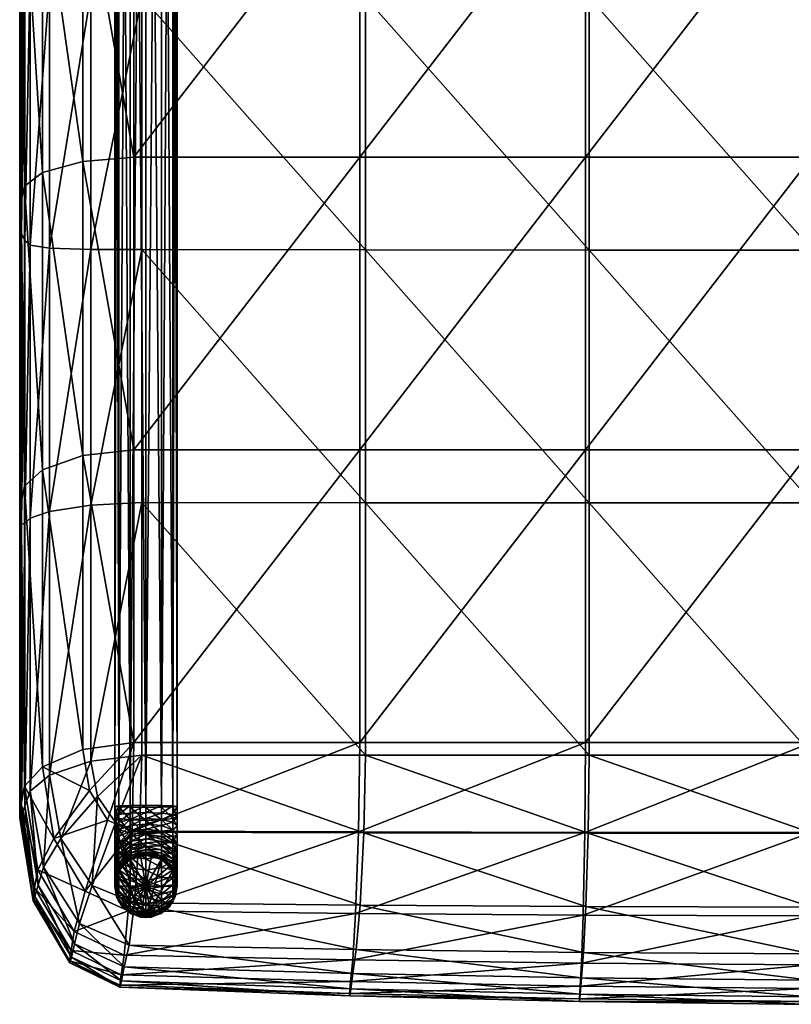
# Model space of a CAD drawing. Units: inches. Extents: x 7.5 to 29.3, y 6.6 to 34.1.
# Drawn here: x 7.5 to 16.8, y 6.6 to 18.4 of the extents above; entities that cross this region are included whole.
import ezdxf

# ---------------------------------------------------------------- set-up
doc = ezdxf.new("R2010")
doc.units = ezdxf.units.IN
doc.header["$MEASUREMENT"] = 0
doc.layers.get('0').update_dxf_attribs({"true_color": 0xe1c657})

msp = doc.modelspace()

# ---------------------------------------------------------------- meshes
at = {"color": 53, "true_color": 0xe1c657}
mesh = msp.add_polyface(dxfattribs=at)
corners = [(9.038, 8.936, 9.194), (9.038, 32.29, 9.194), (8.851, 32.289, 9.144), (8.851, 8.937, 9.144), (8.714, 32.284, 9.006), (8.714, 8.942, 9.006), (8.663, 32.278, 8.819), (8.663, 8.947, 8.819), (8.714, 32.273, 8.631), (8.714, 8.953, 8.631), (8.851, 32.268, 8.494), (8.851, 8.957, 8.494), (9.038, 32.267, 8.444), (9.038, 8.959, 8.444), (9.226, 32.268, 8.494), (9.226, 8.957, 8.494), (9.363, 32.273, 8.631), (9.363, 8.953, 8.631), (9.413, 32.278, 8.819), (9.413, 8.947, 8.819), (9.363, 32.284, 9.006), (9.363, 8.942, 9.006), (9.226, 32.289, 9.144), (9.226, 8.937, 9.144), (9.038, 32.445, 9.184), (8.851, 32.439, 9.134), (8.714, 32.422, 8.998), (8.663, 32.399, 8.811), (8.714, 32.376, 8.625), (8.851, 32.358, 8.488), (9.038, 32.352, 8.439), (9.226, 32.358, 8.488), (9.363, 32.376, 8.625), (9.413, 32.399, 8.811), (9.363, 32.422, 8.998), (9.226, 32.439, 9.134), (8.714, 32.469, 8.607), (8.851, 32.435, 8.474), (9.038, 32.423, 8.425), (9.226, 32.435, 8.474), (9.363, 32.469, 8.607)]
mesh.append_faces([[corners[k] for k in face] for face in [(0, 1, 2), (3, 2, 4), (5, 4, 6), (7, 6, 8), (9, 8, 10), (11, 10, 12), (13, 12, 14), (15, 14, 16), (17, 16, 18), (19, 18, 20), (21, 20, 22), (23, 22, 1), (1, 24, 25), (25, 2, 1), (2, 25, 26), (26, 4, 2), (4, 26, 27), (27, 6, 4), (6, 27, 28), (28, 8, 6), (8, 28, 29), (29, 10, 8), (10, 29, 30), (30, 12, 10), (12, 30, 31), (31, 14, 12), (14, 31, 32), (32, 16, 14), (16, 32, 33), (33, 18, 16), (18, 33, 34), (34, 20, 18), (20, 34, 35), (35, 22, 20), (22, 35, 24), (24, 1, 22), (36, 28, 27), (37, 29, 28), (29, 37, 38), (38, 30, 29), (30, 38, 39), (39, 31, 30), (31, 39, 40), (40, 32, 31)]], dxfattribs={"vtx2": -1, "color": 53})
mesh = msp.add_polyface(dxfattribs=at)
corners = [(8.714, 8.757, 8.607), (8.714, 8.85, 8.625), (8.851, 8.867, 8.488), (8.851, 8.791, 8.474), (9.038, 8.874, 8.439), (9.038, 8.803, 8.425), (9.226, 8.867, 8.488), (9.226, 8.791, 8.474), (9.363, 8.85, 8.625), (9.363, 8.757, 8.607), (9.413, 8.827, 8.811), (9.038, 8.78, 9.184), (9.038, 8.936, 9.194), (8.851, 8.937, 9.144), (8.851, 8.787, 9.134), (8.714, 8.942, 9.006), (8.714, 8.804, 8.998), (8.663, 8.947, 8.819), (8.663, 8.827, 8.811), (8.714, 8.953, 8.631), (8.851, 8.957, 8.494), (9.038, 8.959, 8.444), (9.226, 8.957, 8.494), (9.363, 8.953, 8.631), (9.413, 8.947, 8.819), (9.363, 8.942, 9.006), (9.363, 8.804, 8.998), (9.226, 8.937, 9.144), (9.226, 8.787, 9.134), (8.851, 32.289, 9.144), (8.714, 32.284, 9.006), (8.663, 32.278, 8.819), (8.714, 32.273, 8.631), (8.851, 32.268, 8.494), (9.038, 32.267, 8.444), (9.226, 32.268, 8.494), (9.363, 32.273, 8.631), (9.413, 32.278, 8.819), (9.363, 32.284, 9.006), (9.226, 32.289, 9.144), (9.038, 32.29, 9.194)]
mesh.append_faces([[corners[k] for k in face] for face in [(0, 1, 2), (2, 3, 0), (3, 2, 4), (4, 5, 3), (5, 4, 6), (6, 7, 5), (7, 6, 8), (8, 9, 7), (9, 8, 10), (11, 12, 13), (13, 14, 11), (14, 13, 15), (15, 16, 14), (16, 15, 17), (17, 18, 16), (18, 17, 19), (19, 1, 18), (1, 19, 20), (20, 2, 1), (2, 20, 21), (21, 4, 2), (4, 21, 22), (22, 6, 4), (6, 22, 23), (23, 8, 6), (8, 23, 24), (24, 10, 8), (10, 24, 25), (25, 26, 10), (26, 25, 27), (27, 28, 26), (28, 27, 12), (12, 11, 28), (29, 13, 12), (30, 15, 13), (31, 17, 15), (32, 19, 17), (33, 20, 19), (34, 21, 20), (35, 22, 21), (36, 23, 22), (37, 24, 23), (38, 25, 24), (39, 27, 25), (40, 12, 27)]], dxfattribs={"vtx2": -1, "color": 53})
mesh = msp.add_polyface(dxfattribs=at)
corners = [(8.378, 21.782, 17.428), (7.88, 18.817, 16.898), (8.378, 18.709, 17.538), (7.88, 15.652, 16.994), (8.378, 15.636, 17.631), (7.88, 12.487, 17.083), (8.378, 12.564, 17.704), (7.88, 21.981, 16.794), (7.648, 18.963, 16.116), (7.648, 15.685, 16.209), (7.648, 12.407, 16.3), (7.648, 22.24, 16.02), (7.584, 19.142, 15.18), (7.584, 15.744, 15.266), (7.584, 12.347, 15.35), (7.584, 22.539, 15.094), (7.544, 19.319, 14.253), (7.544, 15.826, 14.328), (7.544, 12.333, 14.403), (7.544, 22.811, 14.178), (7.523, 19.492, 13.331), (7.523, 15.93, 13.394), (7.523, 12.369, 13.457), (7.522, 19.663, 12.177), (7.522, 16.059, 12.228), (7.522, 12.455, 12.278), (7.539, 19.831, 11.091), (7.539, 16.213, 11.127), (7.539, 12.595, 11.164), (7.581, 19.997, 10.176), (7.581, 16.394, 10.198), (7.581, 12.792, 10.221), (7.795, 20.127, 9.445), (7.795, 16.558, 9.456), (7.795, 12.99, 9.468), (8.282, 20.221, 8.911), (8.282, 16.691, 8.914), (8.282, 13.16, 8.917), (8.895, 16.743, 8.716)]
mesh.append_faces([[corners[k] for k in face] for face in [(0, 1, 2), (2, 3, 4), (4, 5, 6), (7, 8, 1), (1, 9, 3), (3, 10, 5), (11, 12, 8), (8, 13, 9), (9, 14, 10), (15, 16, 12), (12, 17, 13), (13, 18, 14), (19, 20, 16), (16, 21, 17), (17, 22, 18), (20, 24, 21), (21, 25, 22), (23, 27, 24), (24, 28, 25), (26, 30, 27), (27, 31, 28), (29, 33, 30), (30, 34, 31), (32, 36, 33), (33, 37, 34), (35, 38, 36)]], dxfattribs={"vtx0": -1, "color": 53})
mesh.append_faces([[corners[k] for k in face] for face in [(2, 1, 3), (4, 3, 5), (1, 8, 9), (3, 9, 10), (8, 12, 13), (9, 13, 14), (12, 16, 17), (13, 17, 18), (16, 20, 21), (17, 21, 22), (20, 23, 24), (21, 24, 25), (23, 26, 27), (24, 27, 28), (26, 29, 30), (27, 30, 31), (29, 32, 33), (30, 33, 34), (32, 35, 36), (33, 36, 37)]], dxfattribs={"vtx2": -1, "color": 53})
mesh = msp.add_polyface(dxfattribs=at)
corners = [(8.99, 21.706, 17.738), (8.99, 18.669, 17.853), (11.676, 18.665, 18.25), (11.676, 21.703, 18.119), (14.362, 18.663, 18.514), (14.362, 21.701, 18.373), (17.048, 18.661, 18.646), (17.048, 21.7, 18.5), (8.99, 15.633, 17.939), (11.676, 15.629, 18.306), (14.362, 15.626, 18.55), (17.048, 15.625, 18.673), (19.735, 15.625, 18.673), (8.99, 12.597, 17.991), (11.676, 12.594, 18.281), (14.362, 12.592, 18.474), (17.048, 12.591, 18.571), (19.735, 12.591, 18.571), (8.378, 18.709, 17.538), (8.378, 15.636, 17.631), (8.378, 12.564, 17.704), (8.282, 20.221, 8.911), (8.895, 20.256, 8.716), (8.895, 16.743, 8.716), (8.282, 16.691, 8.914), (8.895, 13.23, 8.716), (8.282, 13.16, 8.917), (19.748, 13.23, 8.716), (17.035, 9.717, 8.716), (17.035, 13.23, 8.716), (14.321, 9.717, 8.716), (14.321, 13.23, 8.716), (11.608, 9.717, 8.716), (11.608, 13.23, 8.716), (8.895, 9.717, 8.716), (19.748, 16.743, 8.716), (17.035, 16.743, 8.716), (14.321, 16.743, 8.716), (11.608, 16.743, 8.716), (19.748, 20.256, 8.716), (17.035, 20.256, 8.716), (14.321, 20.256, 8.716), (11.608, 20.256, 8.716)]
mesh.append_faces([[corners[k] for k in face] for face in [(0, 2, 3), (3, 4, 5), (5, 6, 7), (1, 9, 2), (2, 10, 4), (4, 11, 6), (8, 14, 9), (9, 15, 10), (10, 16, 11), (0, 18, 1), (1, 19, 8), (8, 20, 13), (24, 25, 26), (27, 28, 29), (29, 30, 31), (31, 32, 33), (33, 34, 25), (35, 29, 36), (36, 31, 37), (37, 33, 38), (38, 25, 23), (39, 36, 40), (40, 37, 41), (41, 38, 42), (42, 23, 22)]], dxfattribs={"vtx0": -1, "color": 53})
mesh.append_faces([[corners[k] for k in face] for face in [(0, 1, 2), (3, 2, 4), (5, 4, 6), (1, 8, 9), (2, 9, 10), (4, 10, 11), (6, 11, 12), (8, 13, 14), (9, 14, 15), (10, 15, 16), (11, 16, 17), (1, 18, 19), (8, 19, 20), (21, 22, 23), (24, 23, 25), (36, 29, 31), (37, 31, 33), (38, 33, 25), (40, 36, 37), (41, 37, 38), (42, 38, 23)]], dxfattribs={"vtx2": -1, "color": 53})
mesh = msp.add_polyface(dxfattribs=at)
corners = [(8.99, 12.597, 17.991), (8.378, 12.564, 17.704), (8.378, 9.492, 17.757), (8.99, 9.562, 18.008), (8.456, 9.066, 17.767), (8.671, 8.754, 17.782), (8.963, 8.639, 17.796), (7.88, 12.487, 17.083), (7.88, 9.322, 17.163), (8.017, 8.561, 17.187), (8.391, 8, 17.209), (7.648, 12.407, 16.3), (7.648, 9.13, 16.389), (7.807, 8.217, 16.418), (7.584, 12.347, 15.35), (7.584, 8.949, 15.433), (7.744, 8.001, 15.459), (7.544, 12.333, 14.403), (7.544, 8.84, 14.477), (7.704, 7.865, 14.5), (7.523, 12.369, 13.457), (7.523, 8.807, 13.521), (7.522, 12.455, 12.278), (7.522, 8.851, 12.328), (7.683, 7.845, 12.343), (7.539, 12.595, 11.164), (7.539, 8.977, 11.201), (7.7, 7.969, 11.211), (7.581, 12.792, 10.221), (7.581, 9.189, 10.243), (7.741, 8.186, 10.25), (7.795, 12.99, 9.468), (7.795, 9.421, 9.479), (7.933, 8.562, 9.481), (8.282, 13.16, 8.917), (8.282, 9.63, 8.92), (8.361, 9.14, 8.92), (8.578, 8.781, 8.921), (8.895, 13.23, 8.716), (8.895, 9.717, 8.716), (8.873, 8.649, 8.921)]
mesh.append_faces([[corners[k] for k in face] for face in [(0, 2, 3), (1, 8, 2), (2, 9, 4), (4, 10, 5), (7, 12, 8), (8, 13, 9), (11, 15, 12), (14, 18, 15), (17, 21, 18), (20, 23, 21), (22, 26, 23), (25, 29, 26), (28, 32, 29), (29, 33, 30), (31, 35, 32), (32, 36, 33), (34, 39, 35), (35, 39, 36), (36, 39, 37), (37, 39, 40)]], dxfattribs={"vtx0": -1, "color": 53})
mesh.append_faces([[corners[k] for k in face] for face in [(0, 1, 2), (3, 2, 4), (3, 4, 5), (3, 5, 6), (1, 7, 8), (2, 8, 9), (4, 9, 10), (7, 11, 12), (8, 12, 13), (11, 14, 15), (12, 15, 16), (14, 17, 18), (15, 18, 19), (17, 20, 21), (20, 22, 23), (21, 23, 24), (22, 25, 26), (23, 26, 27), (25, 28, 29), (26, 29, 30), (28, 31, 32), (29, 32, 33), (31, 34, 35), (32, 35, 36), (33, 36, 37), (34, 38, 39)]], dxfattribs={"vtx2": -1, "color": 53})
mesh = msp.add_polyface(dxfattribs=at)
corners = [(8.99, 12.597, 17.991), (8.99, 9.562, 18.008), (11.676, 9.562, 18.17), (11.676, 12.594, 18.281), (14.362, 9.562, 18.278), (8.963, 8.639, 17.796), (11.657, 8.632, 17.904), (14.351, 8.628, 17.976), (8.901, 7.79, 17.223), (11.613, 7.763, 17.277), (14.324, 7.745, 17.313), (8.836, 7.283, 16.449), (11.566, 7.23, 16.471), (14.296, 7.194, 16.486), (8.778, 7.022, 15.484), (11.525, 6.943, 15.492), (14.271, 6.89, 15.498), (8.743, 6.852, 14.52), (11.499, 6.756, 14.522), (14.256, 6.692, 14.523), (11.487, 6.674, 13.556), (14.248, 6.606, 13.556), (8.725, 6.777, 13.556), (11.485, 6.702, 12.357), (14.248, 6.637, 12.357), (8.723, 6.8, 12.357), (8.739, 6.927, 11.221), (11.497, 6.844, 11.222), (14.255, 6.789, 11.223), (8.776, 7.161, 10.256), (11.523, 7.104, 10.257), (14.27, 7.066, 10.257), (8.824, 7.693, 9.484), (11.558, 7.663, 9.485), (14.291, 7.643, 9.485), (8.873, 8.649, 8.921), (11.593, 8.641, 8.921), (14.312, 8.636, 8.921), (8.895, 9.717, 8.716), (11.608, 9.717, 8.716), (14.321, 9.717, 8.716), (11.608, 13.23, 8.716)]
mesh.append_faces([[corners[k] for k in face] for face in [(0, 2, 3), (1, 6, 2), (5, 9, 6), (8, 12, 9), (11, 15, 12), (12, 16, 13), (14, 18, 15), (15, 19, 16), (17, 20, 18), (18, 21, 19), (22, 23, 20), (20, 24, 21), (25, 27, 23), (23, 28, 24), (26, 30, 27), (27, 31, 28), (29, 33, 30), (30, 34, 31), (32, 36, 33), (33, 37, 34), (35, 39, 36)]], dxfattribs={"vtx0": -1, "color": 53})
mesh.append_faces([[corners[k] for k in face] for face in [(0, 1, 2), (3, 2, 4), (1, 5, 6), (2, 6, 7), (5, 8, 9), (6, 9, 10), (8, 11, 12), (9, 12, 13), (11, 14, 15), (12, 15, 16), (14, 17, 18), (15, 18, 19), (18, 20, 21), (20, 23, 24), (25, 26, 27), (23, 27, 28), (26, 29, 30), (27, 30, 31), (29, 32, 33), (30, 33, 34), (32, 35, 36), (33, 36, 37), (35, 38, 39), (36, 39, 40), (41, 39, 38)]], dxfattribs={"vtx2": -1, "color": 53})
mesh = msp.add_polyface(dxfattribs=at)
corners = [(11.676, 12.594, 18.281), (14.362, 9.562, 18.278), (14.362, 12.592, 18.474), (17.048, 9.562, 18.332), (17.048, 12.591, 18.571), (19.735, 9.562, 18.332), (11.676, 9.562, 18.17), (14.351, 8.628, 17.976), (17.045, 8.626, 18.012), (19.738, 8.626, 18.012), (11.657, 8.632, 17.904), (14.324, 7.745, 17.313), (17.036, 7.736, 17.331), (19.747, 7.736, 17.331), (11.613, 7.763, 17.277), (14.296, 7.194, 16.486), (17.026, 7.176, 16.494), (19.756, 7.176, 16.494), (14.271, 6.89, 15.498), (17.018, 6.863, 15.501), (19.765, 6.863, 15.501), (14.256, 6.692, 14.523), (17.013, 6.66, 14.524), (19.77, 6.66, 14.524), (14.248, 6.606, 13.556), (17.01, 6.571, 13.556), (19.772, 6.571, 13.556), (14.248, 6.637, 12.357), (17.01, 6.604, 12.357), (19.773, 6.604, 12.357), (14.255, 6.789, 11.223), (17.012, 6.762, 11.223), (19.77, 6.762, 11.223), (14.27, 7.066, 10.257), (17.018, 7.047, 10.258), (19.765, 7.047, 10.258), (14.291, 7.643, 9.485), (17.025, 7.633, 9.485), (19.758, 7.633, 9.485), (14.312, 8.636, 8.921), (17.032, 8.633, 8.921), (19.751, 8.633, 8.921), (11.593, 8.641, 8.921), (14.321, 9.717, 8.716), (17.035, 9.717, 8.716), (19.748, 9.717, 8.716), (17.035, 13.23, 8.716), (14.321, 13.23, 8.716), (11.608, 9.717, 8.716)]
mesh.append_faces([[corners[k] for k in face] for face in [(0, 1, 2), (2, 3, 4), (6, 7, 1), (1, 8, 3), (10, 11, 7), (7, 12, 8), (14, 15, 11), (11, 16, 12), (15, 19, 16), (18, 22, 19), (21, 25, 22), (24, 28, 25), (27, 31, 28), (30, 34, 31), (33, 37, 34), (36, 40, 37), (42, 43, 39), (39, 44, 40)]], dxfattribs={"vtx0": -1, "color": 53})
mesh.append_faces([[corners[k] for k in face] for face in [(2, 1, 3), (4, 3, 5), (1, 7, 8), (3, 8, 9), (7, 11, 12), (8, 12, 13), (11, 15, 16), (12, 16, 17), (15, 18, 19), (16, 19, 20), (18, 21, 22), (19, 22, 23), (21, 24, 25), (22, 25, 26), (24, 27, 28), (25, 28, 29), (27, 30, 31), (28, 31, 32), (30, 33, 34), (31, 34, 35), (33, 36, 37), (34, 37, 38), (36, 39, 40), (37, 40, 41), (39, 43, 44), (40, 44, 45), (46, 44, 43), (47, 43, 48)]], dxfattribs={"vtx2": -1, "color": 53})
mesh = msp.add_polyface(dxfattribs=at)
corners = [(8.671, 8.754, 17.782), (8.391, 8, 17.209), (8.901, 7.79, 17.223), (8.963, 8.639, 17.796), (8.017, 8.561, 17.187), (7.807, 8.217, 16.418), (8.242, 7.541, 16.44), (8.836, 7.283, 16.449), (7.648, 9.13, 16.389), (7.744, 8.001, 15.459), (8.181, 7.296, 15.478), (8.778, 7.022, 15.484), (7.584, 8.949, 15.433), (7.704, 7.865, 14.5), (8.143, 7.137, 14.516), (8.743, 6.852, 14.52), (7.544, 8.84, 14.477), (7.523, 8.807, 13.521), (7.684, 7.812, 13.539), (8.124, 7.068, 13.552), (8.725, 6.777, 13.556), (11.487, 6.674, 13.556), (7.683, 7.845, 12.343), (8.122, 7.094, 12.354), (8.723, 6.8, 12.357), (11.485, 6.702, 12.357), (7.522, 8.851, 12.328), (7.7, 7.969, 11.211), (8.139, 7.218, 11.219), (8.739, 6.927, 11.221), (7.539, 8.977, 11.201), (7.741, 8.186, 10.25), (8.178, 7.444, 10.254), (8.776, 7.161, 10.256), (7.933, 8.562, 9.481), (8.31, 7.93, 9.483), (8.824, 7.693, 9.484), (8.578, 8.781, 8.921), (8.873, 8.649, 8.921)]
mesh.append_faces([[corners[k] for k in face] for face in [(0, 2, 3), (4, 6, 1), (1, 7, 2), (8, 9, 5), (5, 10, 6), (6, 11, 7), (12, 13, 9), (9, 14, 10), (10, 15, 11), (16, 18, 13), (13, 19, 14), (14, 20, 15), (17, 22, 18), (18, 23, 19), (19, 24, 20), (26, 27, 22), (22, 28, 23), (23, 29, 24), (30, 31, 27), (27, 32, 28), (28, 33, 29), (31, 35, 32), (32, 36, 33), (34, 37, 35), (35, 38, 36)]], dxfattribs={"vtx0": -1, "color": 53})
mesh.append_faces([[corners[k] for k in face] for face in [(0, 1, 2), (4, 5, 6), (1, 6, 7), (5, 9, 10), (6, 10, 11), (9, 13, 14), (10, 14, 15), (16, 17, 18), (13, 18, 19), (14, 19, 20), (15, 20, 21), (18, 22, 23), (19, 23, 24), (20, 24, 25), (22, 27, 28), (23, 28, 29), (27, 31, 32), (28, 32, 33), (31, 34, 35), (32, 35, 36), (35, 37, 38)]], dxfattribs={"vtx2": -1, "color": 53})
mesh = msp.add_polyface(dxfattribs=at)
corners = [(8.851, 8.585, 8.38), (8.851, 8.649, 8.419), (9.038, 8.673, 8.375), (9.038, 8.614, 8.339), (9.226, 8.649, 8.419), (9.226, 8.585, 8.38), (9.363, 8.585, 8.541), (8.714, 8.585, 8.541), (8.714, 8.668, 8.579), (8.851, 8.718, 8.451), (9.038, 8.736, 8.404), (9.226, 8.718, 8.451), (9.363, 8.668, 8.579), (9.413, 8.601, 8.754), (8.714, 8.533, 8.929), (8.714, 8.665, 8.972), (8.663, 8.711, 8.79), (8.663, 8.601, 8.754), (8.714, 8.757, 8.607), (8.851, 8.791, 8.474), (9.038, 8.803, 8.425), (9.226, 8.791, 8.474), (9.363, 8.757, 8.607), (9.413, 8.711, 8.79), (9.363, 8.665, 8.972), (9.363, 8.533, 8.929), (9.226, 8.631, 9.105), (9.038, 8.619, 9.154), (9.038, 8.78, 9.184), (8.851, 8.787, 9.134), (8.851, 8.631, 9.105), (8.714, 8.804, 8.998), (8.663, 8.827, 8.811), (8.714, 8.85, 8.625), (9.413, 8.827, 8.811), (9.363, 8.804, 8.998), (9.226, 8.787, 9.134)]
mesh.append_faces([[corners[k] for k in face] for face in [(0, 1, 2), (2, 3, 0), (3, 2, 4), (4, 5, 3), (5, 4, 6), (7, 8, 9), (9, 1, 7), (1, 9, 10), (10, 2, 1), (2, 10, 11), (11, 4, 2), (4, 11, 12), (12, 6, 4), (6, 12, 13), (14, 15, 16), (16, 17, 14), (17, 16, 18), (18, 8, 17), (8, 18, 19), (19, 9, 8), (9, 19, 20), (20, 10, 9), (10, 20, 21), (21, 11, 10), (11, 21, 22), (22, 12, 11), (12, 22, 23), (23, 13, 12), (13, 23, 24), (25, 24, 26), (27, 28, 29), (29, 30, 27), (30, 29, 31), (31, 15, 30), (15, 31, 32), (32, 16, 15), (16, 32, 33), (33, 18, 16), (34, 23, 22), (23, 34, 35), (35, 24, 23), (24, 35, 36), (36, 26, 24), (26, 36, 28), (28, 27, 26)]], dxfattribs={"vtx2": -1, "color": 53})
mesh = msp.add_polyface(dxfattribs=at)
corners = [(9.038, 8.368, 7.933), (9.038, 8.362, 7.847), (8.851, 8.312, 7.849), (8.851, 8.318, 7.939), (8.851, 8.332, 8.015), (9.038, 8.381, 8.003), (8.851, 8.355, 8.088), (9.038, 8.402, 8.07), (8.851, 8.387, 8.157), (9.038, 8.431, 8.133), (8.714, 8.266, 8.222), (8.714, 8.314, 8.3), (8.851, 8.426, 8.221), (9.038, 8.468, 8.192), (8.714, 8.37, 8.371), (8.851, 8.473, 8.28), (9.038, 8.511, 8.247), (8.714, 8.435, 8.436), (8.663, 8.23, 8.496), (8.851, 8.526, 8.333), (9.038, 8.559, 8.296), (8.663, 8.31, 8.576), (8.663, 8.399, 8.647), (8.714, 8.507, 8.493), (8.851, 8.585, 8.38), (9.038, 8.614, 8.339), (8.714, 8.292, 8.801), (8.714, 8.408, 8.872), (8.663, 8.496, 8.706), (8.714, 8.585, 8.541), (8.851, 8.649, 8.419), (9.038, 8.319, 9.038), (9.038, 8.465, 9.104), (8.851, 8.483, 9.058), (8.851, 8.343, 8.993), (8.714, 8.533, 8.929), (8.663, 8.601, 8.754), (8.714, 8.668, 8.579), (9.038, 8.619, 9.154), (8.851, 8.631, 9.105), (8.714, 8.665, 8.972)]
mesh.append_faces([[corners[k] for k in face] for face in [(0, 1, 2), (3, 4, 5), (5, 0, 3), (4, 6, 7), (7, 5, 4), (6, 8, 9), (9, 7, 6), (10, 11, 12), (12, 8, 10), (8, 12, 13), (13, 9, 8), (11, 14, 15), (15, 12, 11), (12, 15, 16), (16, 13, 12), (17, 14, 18), (14, 17, 19), (19, 15, 14), (15, 19, 20), (20, 16, 15), (21, 22, 23), (23, 17, 21), (17, 23, 24), (24, 19, 17), (19, 24, 25), (25, 20, 19), (26, 27, 28), (28, 22, 26), (22, 28, 29), (29, 23, 22), (23, 29, 30), (30, 24, 23), (31, 32, 33), (33, 34, 31), (34, 33, 35), (35, 27, 34), (27, 35, 36), (36, 28, 27), (28, 36, 37), (37, 29, 28), (32, 38, 39), (39, 33, 32), (33, 39, 40), (40, 35, 33)]], dxfattribs={"vtx2": -1, "color": 53})
mesh = msp.add_polyface(dxfattribs=at)
corners = [(9.038, 8.362, 7.847), (9.038, 8.362, 0.074), (8.851, 8.312, 0.074), (9.226, 8.312, 7.849), (9.038, 8.368, 7.933), (9.226, 8.318, 7.939), (9.038, 8.381, 8.003), (9.226, 8.332, 8.015), (9.038, 8.402, 8.07), (9.226, 8.355, 8.088), (9.038, 8.431, 8.133), (9.226, 8.387, 8.157), (9.363, 8.266, 8.222), (9.038, 8.468, 8.192), (9.226, 8.426, 8.221), (9.363, 8.314, 8.3), (9.038, 8.511, 8.247), (9.226, 8.473, 8.28), (9.363, 8.37, 8.371), (9.038, 8.559, 8.296), (9.226, 8.526, 8.333), (9.363, 8.435, 8.436), (9.413, 8.31, 8.576), (9.038, 8.614, 8.339), (9.226, 8.585, 8.38), (9.363, 8.507, 8.493), (9.413, 8.399, 8.647), (9.363, 8.585, 8.541), (9.413, 8.496, 8.706), (9.363, 8.408, 8.872), (9.363, 8.292, 8.801), (9.226, 8.343, 8.993), (9.413, 8.601, 8.754), (9.363, 8.533, 8.929), (9.226, 8.483, 9.058), (9.038, 8.465, 9.104), (9.038, 8.319, 9.038), (9.363, 8.665, 8.972), (9.226, 8.631, 9.105), (9.038, 8.619, 9.154)]
mesh.append_faces([[corners[k] for k in face] for face in [(0, 1, 2), (1, 0, 3), (0, 4, 5), (4, 6, 7), (7, 5, 4), (6, 8, 9), (9, 7, 6), (8, 10, 11), (11, 9, 8), (9, 11, 12), (10, 13, 14), (14, 11, 10), (11, 14, 15), (13, 16, 17), (17, 14, 13), (14, 17, 18), (18, 15, 14), (16, 19, 20), (20, 17, 16), (17, 20, 21), (21, 18, 17), (18, 21, 22), (19, 23, 24), (24, 20, 19), (20, 24, 25), (25, 21, 20), (21, 25, 26), (26, 22, 21), (27, 25, 24), (25, 27, 28), (28, 26, 25), (26, 28, 29), (29, 30, 26), (30, 29, 31), (32, 28, 27), (28, 32, 33), (33, 29, 28), (29, 33, 34), (34, 31, 29), (31, 34, 35), (35, 36, 31), (37, 33, 32), (38, 34, 33), (34, 38, 39), (39, 35, 34)]], dxfattribs={"vtx2": -1, "color": 53})
mesh = msp.add_polyface(dxfattribs=at)
corners = [(8.663, 7.987, 0.074), (8.663, 7.987, 7.859), (8.714, 8.175, 7.853), (8.714, 8.175, 0.074), (8.851, 8.312, 7.849), (8.851, 8.312, 0.074), (9.038, 8.362, 7.847), (8.663, 7.995, 7.979), (8.714, 8.181, 7.956), (8.851, 8.318, 7.939), (9.038, 8.368, 7.933), (8.663, 8.017, 8.095), (8.714, 8.199, 8.049), (8.851, 8.332, 8.015), (8.663, 8.052, 8.206), (8.714, 8.227, 8.138), (8.851, 8.355, 8.088), (8.663, 8.1, 8.31), (8.714, 8.266, 8.222), (8.851, 8.387, 8.157), (8.663, 8.159, 8.407), (8.714, 7.934, 8.398), (8.714, 8.314, 8.3), (8.714, 8.005, 8.515), (8.714, 8.089, 8.621), (8.663, 8.23, 8.496), (8.714, 8.37, 8.371), (9.038, 7.949, 8.746), (9.038, 8.06, 8.857), (8.851, 8.094, 8.82), (8.851, 7.987, 8.712), (8.714, 8.185, 8.717), (8.663, 8.31, 8.576), (8.714, 8.435, 8.436), (9.038, 8.184, 8.955), (8.851, 8.213, 8.914), (8.714, 8.292, 8.801), (8.663, 8.399, 8.647), (9.038, 8.319, 9.038), (8.851, 8.343, 8.993), (8.714, 8.408, 8.872)]
mesh.append_faces([[corners[k] for k in face] for face in [(0, 1, 2), (2, 3, 0), (3, 2, 4), (4, 5, 3), (5, 4, 6), (1, 7, 8), (8, 2, 1), (2, 8, 9), (9, 4, 2), (4, 9, 10), (7, 11, 12), (12, 8, 7), (8, 12, 13), (13, 9, 8), (11, 14, 15), (15, 12, 11), (12, 15, 16), (16, 13, 12), (14, 17, 18), (18, 15, 14), (15, 18, 19), (19, 16, 15), (20, 17, 21), (17, 20, 22), (22, 18, 17), (23, 24, 25), (25, 20, 23), (20, 25, 26), (26, 22, 20), (27, 28, 29), (30, 29, 31), (31, 24, 30), (24, 31, 32), (32, 25, 24), (25, 32, 33), (28, 34, 35), (35, 29, 28), (29, 35, 36), (36, 31, 29), (31, 36, 37), (37, 32, 31), (34, 38, 39), (39, 35, 34), (35, 39, 40), (40, 36, 35)]], dxfattribs={"vtx2": -1, "color": 53})
mesh = msp.add_polyface(dxfattribs=at)
corners = [(9.226, 8.312, 7.849), (9.226, 8.312, 0.074), (9.038, 8.362, 0.074), (9.363, 8.175, 7.853), (9.363, 8.175, 0.074), (9.413, 7.987, 7.859), (9.413, 7.987, 0.074), (9.226, 8.318, 7.939), (9.038, 8.362, 7.847), (9.363, 8.181, 7.956), (9.413, 7.995, 7.979), (9.226, 8.332, 8.015), (9.363, 8.199, 8.049), (9.413, 8.017, 8.095), (9.226, 8.355, 8.088), (9.363, 8.227, 8.138), (9.413, 8.052, 8.206), (9.363, 8.266, 8.222), (9.413, 8.1, 8.31), (9.363, 8.314, 8.3), (9.226, 8.387, 8.157), (9.413, 8.159, 8.407), (9.363, 8.005, 8.515), (9.363, 8.37, 8.371), (9.413, 8.23, 8.496), (9.363, 8.089, 8.621), (9.413, 8.31, 8.576), (9.363, 8.185, 8.717), (9.226, 8.094, 8.82), (9.226, 7.987, 8.712), (9.413, 8.399, 8.647), (9.363, 8.292, 8.801), (9.226, 8.213, 8.914), (9.038, 8.184, 8.955), (9.038, 8.06, 8.857), (9.226, 8.343, 8.993), (9.038, 8.319, 9.038), (8.851, 8.312, 0.074), (9.038, 7.612, 0.074)]
mesh.append_faces([[corners[k] for k in face] for face in [(37, 2, 38), (2, 1, 38)]], dxfattribs={"vtx1": -1, "vtx2": -1, "color": 53})
mesh.append_faces([[corners[k] for k in face] for face in [(0, 1, 2), (1, 0, 3), (3, 4, 1), (4, 3, 5), (5, 6, 4), (7, 0, 8), (0, 7, 9), (9, 3, 0), (3, 9, 10), (10, 5, 3), (7, 11, 12), (12, 9, 7), (9, 12, 13), (13, 10, 9), (11, 14, 15), (15, 12, 11), (12, 15, 16), (16, 13, 12), (17, 15, 14), (15, 17, 18), (18, 16, 15), (19, 17, 20), (17, 19, 21), (21, 18, 17), (18, 21, 22), (19, 23, 24), (24, 21, 19), (21, 24, 25), (25, 22, 21), (26, 24, 23), (24, 26, 27), (27, 25, 24), (25, 27, 28), (28, 29, 25), (26, 30, 31), (31, 27, 26), (27, 31, 32), (32, 28, 27), (28, 32, 33), (33, 34, 28), (35, 32, 31), (32, 35, 36), (36, 33, 32)]], dxfattribs={"vtx2": -1, "color": 53})
mesh = msp.add_polyface(dxfattribs=at)
corners = [(9.038, 7.612, 0.074), (9.038, 7.612, 7.871), (8.851, 7.663, 7.869), (8.851, 7.663, 0.074), (8.714, 7.8, 7.865), (8.714, 7.8, 0.074), (8.663, 7.987, 7.859), (8.663, 7.987, 0.074), (9.038, 7.622, 8.026), (8.851, 7.672, 8.02), (8.714, 7.808, 8.003), (8.663, 7.995, 7.979), (9.038, 7.652, 8.187), (8.851, 7.701, 8.175), (8.714, 7.835, 8.141), (8.663, 8.017, 8.095), (9.038, 7.702, 8.341), (8.851, 7.749, 8.323), (8.714, 7.877, 8.273), (8.663, 8.052, 8.206), (9.038, 7.768, 8.487), (8.851, 7.813, 8.463), (8.714, 7.934, 8.398), (8.663, 8.1, 8.31), (9.038, 7.851, 8.622), (8.851, 7.893, 8.593), (8.714, 8.005, 8.515), (8.663, 8.159, 8.407), (9.038, 7.949, 8.746), (8.851, 7.987, 8.712), (8.714, 8.089, 8.621), (8.851, 8.094, 8.82), (8.714, 8.175, 0.074), (8.851, 8.312, 0.074)]
mesh.append_faces([[corners[k] for k in face] for face in [(3, 5, 0)]], dxfattribs={"vtx1": -1, "color": 53})
mesh.append_faces([[corners[k] for k in face] for face in [(5, 7, 0), (7, 32, 0), (32, 33, 0)]], dxfattribs={"vtx1": -1, "vtx2": -1, "color": 53})
mesh.append_faces([[corners[k] for k in face] for face in [(0, 1, 2), (2, 3, 0), (3, 2, 4), (4, 5, 3), (5, 4, 6), (6, 7, 5), (1, 8, 9), (9, 2, 1), (2, 9, 10), (10, 4, 2), (4, 10, 11), (11, 6, 4), (8, 12, 13), (13, 9, 8), (9, 13, 14), (14, 10, 9), (10, 14, 15), (15, 11, 10), (12, 16, 17), (17, 13, 12), (13, 17, 18), (18, 14, 13), (14, 18, 19), (19, 15, 14), (16, 20, 21), (21, 17, 16), (17, 21, 22), (22, 18, 17), (18, 22, 23), (23, 19, 18), (20, 24, 25), (25, 21, 20), (21, 25, 26), (26, 22, 21), (22, 26, 27), (24, 28, 29), (29, 25, 24), (25, 29, 30), (30, 26, 25), (31, 29, 28)]], dxfattribs={"vtx2": -1, "color": 53})
mesh = msp.add_polyface(dxfattribs=at)
corners = [(9.039, 7.988, 0), (9.391, 8.117, 0), (9.414, 7.988, 0), (9.326, 8.229, 0), (9.226, 8.313, 0), (9.104, 8.358, 0), (8.974, 8.358, 0), (8.851, 8.313, 0), (8.752, 8.229, 0), (8.686, 8.117, 0), (8.664, 7.988, 0), (9.391, 8.117, 0.074), (9.414, 7.988, 0.074), (9.326, 8.229, 0.074), (9.226, 8.313, 0.074), (9.104, 8.358, 0.074), (8.974, 8.358, 0.074), (8.851, 8.313, 0.074), (8.752, 8.229, 0.074), (8.686, 8.117, 0.074), (8.664, 7.988, 0.074), (9.039, 7.988, 0.074)]
mesh.append_faces([[corners[k] for k in face] for face in [(2, 11, 12), (1, 13, 11), (3, 14, 13), (4, 15, 14), (5, 16, 15), (6, 17, 16), (7, 18, 17), (8, 19, 18), (9, 20, 19)]], dxfattribs={"vtx0": -1, "color": 53})
mesh.append_faces([[corners[k] for k in face] for face in [(0, 1, 2), (0, 3, 1), (0, 4, 3), (0, 5, 4), (0, 6, 5), (0, 7, 6), (0, 8, 7), (0, 9, 8), (0, 10, 9), (21, 12, 11), (21, 11, 13), (21, 13, 14), (21, 14, 15), (21, 15, 16), (21, 16, 17), (21, 17, 18), (21, 18, 19), (21, 19, 20)]], dxfattribs={"vtx0": -1, "vtx2": -1, "color": 53})
mesh.append_faces([[corners[k] for k in face] for face in [(2, 1, 11), (1, 3, 13), (3, 4, 14), (4, 5, 15), (5, 6, 16), (6, 7, 17), (7, 8, 18), (8, 9, 19), (9, 10, 20)]], dxfattribs={"vtx2": -1, "color": 53})
mesh = msp.add_polyface(dxfattribs=at)
corners = [(9.413, 7.987, 0.074), (9.413, 7.987, 7.859), (9.363, 7.8, 7.865), (9.363, 7.8, 0.074), (9.226, 7.663, 7.869), (9.226, 7.663, 0.074), (9.038, 7.612, 7.871), (9.038, 7.612, 0.074), (9.413, 7.995, 7.979), (9.363, 7.808, 8.003), (9.226, 7.672, 8.02), (9.038, 7.622, 8.026), (9.413, 8.017, 8.095), (9.363, 7.835, 8.141), (9.226, 7.701, 8.175), (9.038, 7.652, 8.187), (9.413, 8.052, 8.206), (9.363, 7.877, 8.273), (9.226, 7.749, 8.323), (9.038, 7.702, 8.341), (9.413, 8.1, 8.31), (9.363, 7.934, 8.398), (9.226, 7.813, 8.463), (9.038, 7.768, 8.487), (9.363, 8.005, 8.515), (9.226, 7.893, 8.593), (9.038, 7.851, 8.622), (9.363, 8.089, 8.621), (9.226, 7.987, 8.712), (9.038, 7.949, 8.746), (9.226, 8.094, 8.82), (9.038, 8.06, 8.857), (9.226, 8.312, 0.074), (9.363, 8.175, 0.074)]
mesh.append_faces([[corners[k] for k in face] for face in [(32, 33, 7), (33, 0, 7), (0, 3, 7)]], dxfattribs={"vtx1": -1, "vtx2": -1, "color": 53})
mesh.append_faces([[corners[k] for k in face] for face in [(0, 1, 2), (2, 3, 0), (3, 2, 4), (4, 5, 3), (5, 4, 6), (6, 7, 5), (1, 8, 9), (9, 2, 1), (2, 9, 10), (10, 4, 2), (4, 10, 11), (11, 6, 4), (8, 12, 13), (13, 9, 8), (9, 13, 14), (14, 10, 9), (10, 14, 15), (15, 11, 10), (12, 16, 17), (17, 13, 12), (13, 17, 18), (18, 14, 13), (14, 18, 19), (19, 15, 14), (16, 20, 21), (21, 17, 16), (17, 21, 22), (22, 18, 17), (18, 22, 23), (23, 19, 18), (24, 21, 20), (21, 24, 25), (25, 22, 21), (22, 25, 26), (26, 23, 22), (24, 27, 28), (28, 25, 24), (25, 28, 29), (29, 26, 25), (28, 30, 31), (31, 29, 28), (3, 5, 7)]], dxfattribs={"vtx2": -1, "color": 53})
mesh = msp.add_polyface(dxfattribs=at)
corners = [(9.039, 7.988, 0), (8.686, 7.86, 0), (8.664, 7.988, 0), (8.752, 7.747, 0), (8.851, 7.664, 0), (8.974, 7.619, 0), (9.104, 7.619, 0), (9.226, 7.664, 0), (9.326, 7.747, 0), (9.391, 7.86, 0), (9.414, 7.988, 0), (8.686, 7.86, 0.074), (8.664, 7.988, 0.074), (8.752, 7.747, 0.074), (8.851, 7.664, 0.074), (8.974, 7.619, 0.074), (9.104, 7.619, 0.074), (9.226, 7.664, 0.074), (9.326, 7.747, 0.074), (9.391, 7.86, 0.074), (9.414, 7.988, 0.074), (9.039, 7.988, 0.074)]
mesh.append_faces([[corners[k] for k in face] for face in [(2, 11, 12), (1, 13, 11), (3, 14, 13), (4, 15, 14), (5, 16, 15), (6, 17, 16), (7, 18, 17), (8, 19, 18), (9, 20, 19)]], dxfattribs={"vtx0": -1, "color": 53})
mesh.append_faces([[corners[k] for k in face] for face in [(0, 1, 2), (0, 3, 1), (0, 4, 3), (0, 5, 4), (0, 6, 5), (0, 7, 6), (0, 8, 7), (0, 9, 8), (0, 10, 9), (21, 12, 11), (21, 11, 13), (21, 13, 14), (21, 14, 15), (21, 15, 16), (21, 16, 17), (21, 17, 18), (21, 18, 19), (21, 19, 20)]], dxfattribs={"vtx0": -1, "vtx2": -1, "color": 53})
mesh.append_faces([[corners[k] for k in face] for face in [(2, 1, 11), (1, 3, 13), (3, 4, 14), (4, 5, 15), (5, 6, 16), (6, 7, 17), (7, 8, 18), (8, 9, 19), (9, 10, 20)]], dxfattribs={"vtx2": -1, "color": 53})

doc.saveas('drawing.dxf')
